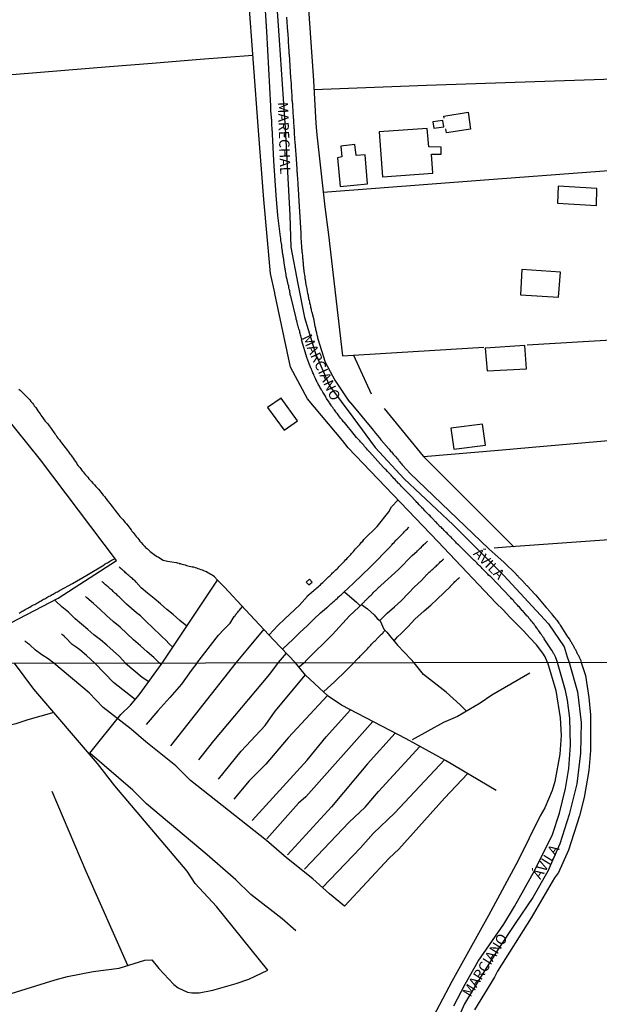
# Model space of a CAD drawing. Units: millimetres. Extents: x 183135 to 185549, y 1663196 to 1665974.
# Drawn here: x 183385 to 183526, y 1664777 to 1665017 of the extents above; entities that cross this region are included whole.
import ezdxf
from ezdxf.enums import TextEntityAlignment as Align

# ---------------------------------------------------------------- set-up
doc = ezdxf.new("R2010")
doc.units = ezdxf.units.MM
for name, color, linetype in [('IMAGEM', 7, 'Continuous'), ('V-ARROIO', 5, 'Continuous'), ('V-EDIFICACAO', 2, 'Continuous'), ('V-EIXO_DE_LOGRADOURO', 3, 'Continuous'), ('V-LOTE', 1, 'Continuous'), ('V-NOME_DOS_LOGRADOUROS', 7, 'Continuous'), ('V-QUADRA', 2, 'Continuous'), ('V-TESTADA', 5, 'Continuous'), ('V-VALETA', 6, 'Continuous'), ('X-LIMITE_1000', 7, 'Continuous')]:
    doc.layers.add(name, color=color, linetype=linetype)
picture_1 = doc.add_image_def('image1.jpg', size_in_pixel=(4022, 4628))

msp = doc.modelspace()

# ---------------------------------------------------------------- linework, layer by layer
at = {"layer": 'V-ARROIO'}
msp.add_lwpolyline([(183384.96, 1664926.81), (183385.35, 1664926.51), (183385.68, 1664926.18), (183386.05, 1664925.86), (183386.35, 1664925.51), (183386.65, 1664925.25), (183387, 1664924.86), (183387.28, 1664924.6), (183387.63, 1664924.21), (183387.91, 1664923.88), (183388.26, 1664923.47), (183388.5, 1664923.13), (183388.73, 1664922.8), (183389.06, 1664922.35), (183389.3, 1664922.02), (183389.6, 1664921.57), (183389.82, 1664921.22), (183390.12, 1664920.87), (183390.34, 1664920.53), (183390.58, 1664920.18), (183390.82, 1664919.85), (183391.14, 1664919.4), (183391.4, 1664919.05), (183391.68, 1664918.71), (183391.99, 1664918.38), (183392.34, 1664917.93), (183392.57, 1664917.58), (183392.79, 1664917.25), (183393.18, 1664916.8), (183393.42, 1664916.47), (183393.7, 1664916.02), (183393.94, 1664915.71), (183394.22, 1664915.28), (183394.46, 1664914.95), (183394.83, 1664914.5), (183395.07, 1664914.15), (183395.3, 1664913.83), (183395.3, 1664913.83), (183395.69, 1664913.37), (183395.93, 1664913.09), (183396.21, 1664912.68), (183396.45, 1664912.37), (183396.8, 1664911.94), (183397, 1664911.62), (183397.37, 1664911.16), (183397.6, 1664910.84), (183397.95, 1664910.38), (183398.17, 1664910.03), (183398.38, 1664909.69), (183398.64, 1664909.36), (183398.95, 1664908.91), (183399.16, 1664908.56), (183399.42, 1664908.23), (183399.81, 1664907.78), (183400.03, 1664907.45), (183400.36, 1664907), (183400.59, 1664906.74), (183400.85, 1664906.39), (183401.09, 1664906.09), (183401.46, 1664905.66), (183401.7, 1664905.42), (183402.02, 1664905.05), (183402.28, 1664904.74), (183402.67, 1664904.36), (183402.93, 1664904.03), (183403.33, 1664903.59), (183403.72, 1664903.18), (183404.06, 1664902.79), (183404.3, 1664902.53), (183404.63, 1664902.14), (183404.89, 1664901.84), (183405.26, 1664901.41), (183405.49, 1664901.08), (183405.86, 1664900.63), (183406.12, 1664900.3), (183406.45, 1664899.85), (183406.71, 1664899.52), (183407.1, 1664899.07), (183407.33, 1664898.74), (183407.62, 1664898.29), (183407.87, 1664898), (183408.14, 1664897.64), (183408.37, 1664897.33), (183408.74, 1664896.9), (183408.98, 1664896.64), (183409.29, 1664896.25), (183409.52, 1664895.92), (183409.93, 1664895.51), (183410.24, 1664895.12), (183410.48, 1664894.83), (183410.85, 1664894.43), (183411.11, 1664894.12), (183411.43, 1664893.69), (183411.67, 1664893.34), (183411.93, 1664893.06), (183412.24, 1664892.65), (183412.45, 1664892.36), (183412.73, 1664892), (183412.97, 1664891.71), (183413.28, 1664891.31), (183413.49, 1664891.02), (183413.86, 1664890.61), (183414.1, 1664890.29), (183414.42, 1664889.88), (183414.7, 1664889.55), (183415.14, 1664889.11), (183415.53, 1664888.66), (183415.79, 1664888.37), (183416.22, 1664888.01), (183416.59, 1664887.68), (183416.92, 1664887.38), (183417.22, 1664887.12), (183417.57, 1664886.88), (183417.89, 1664886.64), (183418.22, 1664886.38), (183418.61, 1664886.19), (183418.96, 1664885.97), (183420.04, 1664885.3), (183421.07, 1664885.03), (183423.25, 1664884.72), (183423.25, 1664884.67), (183423.44, 1664884.63), (183423.64, 1664884.61), (183423.92, 1664884.54), (183423.98, 1664884.48), (183424.02, 1664884.48), (183424.18, 1664884.43), (183424.33, 1664884.39), (183424.68, 1664884.3), (183425.03, 1664884.19), (183425.37, 1664884.13), (183425.72, 1664884), (183426.07, 1664883.93), (183426.41, 1664883.83), (183426.76, 1664883.76), (183427.11, 1664883.67), (183427.45, 1664883.63), (183427.8, 1664883.52), (183427.8, 1664883.52), (183428.15, 1664883.41), (183428.49, 1664883.28), (183428.84, 1664883.13), (183429.19, 1664883.02), (183429.53, 1664882.94), (183429.88, 1664882.79), (183430.23, 1664882.61), (183430.57, 1664882.48), (183430.92, 1664882.26), (183431.27, 1664882.09), (183431.62, 1664881.87), (183431.96, 1664881.68), (183432.31, 1664881.48), (183432.42, 1664881.35), (183432.48, 1664881.29), (183432.55, 1664881.22), (183433.29, 1664880.44)], dxfattribs=at)
at = {"layer": 'V-EDIFICACAO'}
for points in [[(183472.61, 1664989.39), (183473.35, 1664978.46), (183485.64, 1664979.32), (183485.32, 1664983.94), (183487.69, 1664983.95), (183487.63, 1664985.7), (183484.66, 1664985.72), (183484.27, 1664990.24), (183472.61, 1664989.39)], [(183485.65, 1664991.83), (183485.84, 1664990.31), (183488.32, 1664990.65), (183488.09, 1664992.2), (183485.65, 1664991.83)], [(183463.28, 1664985.94), (183463.53, 1664983.32), (183462.45, 1664983.08), (183463.07, 1664976.14), (183469.74, 1664976.8), (183469.21, 1664983.78), (183467.02, 1664983.67), (183466.67, 1664986.32), (183463.28, 1664985.94)], [(183516.08, 1664976.16), (183515.91, 1664972.03), (183525.39, 1664971.47), (183525.54, 1664975.6), (183516.08, 1664976.16)], [(183507.28, 1664955.91), (183506.93, 1664949.78), (183516.21, 1664949.17), (183516.63, 1664955.32), (183507.28, 1664955.91)], [(183498.39, 1664936.84), (183498.87, 1664931.28), (183508.38, 1664931.81), (183508.03, 1664937.48), (183498.39, 1664936.84)], [(183448.71, 1664924.67), (183445.41, 1664922.35), (183449.5, 1664916.87), (183452.73, 1664919.18), (183448.71, 1664924.67)], [(183489.99, 1664917.4), (183490.74, 1664912.28), (183498.42, 1664913.2), (183497.7, 1664918.32), (183489.99, 1664917.4)], [(183455.61, 1664880.63), (183454.83, 1664879.96), (183455.47, 1664879.28), (183456.25, 1664879.92), (183455.61, 1664880.63)]]:
    msp.add_lwpolyline(points, close=True, dxfattribs=at)
at = {"layer": 'V-EIXO_DE_LOGRADOURO'}
for points in [[(183446.84, 1665032.95), (183448.29, 1665011.66), (183449.74, 1664990.29), (183450.89, 1664969.08), (183451.12, 1664961.4), (183452.8, 1664952.46), (183454.41, 1664944.25), (183457.09, 1664935.53), (183460.53, 1664927.62), (183466.2, 1664920.05), (183471.63, 1664912.68), (183478.67, 1664905.03), (183490.53, 1664893.83), (183502.85, 1664881.56), (183513.79, 1664869.83), (183517.54, 1664864.22), (183518.3, 1664861.77), (183518.81, 1664860.39)], [(183518.81, 1664860.39), (183520.84, 1664853.22), (183521.68, 1664845.82), (183521.55, 1664838.34), (183520.62, 1664830.86), (183518.81, 1664823.46), (183516.51, 1664816.33), (183513.59, 1664809.64), (183509.97, 1664803.26), (183505.68, 1664796.97), (183501.53, 1664790.68), (183497.38, 1664784.17), (183493.32, 1664777.39), (183490.05, 1664770.13)]]:
    msp.add_lwpolyline(points, dxfattribs=at)
at = {"layer": 'V-LOTE'}
for points in [[(183445.61, 1665157.64), (183446.09, 1665145.78), (183448.07, 1665119.34), (183450.91, 1665081.64), (183452.3, 1665062.57), (183453.69, 1665043.71), (183456.57, 1665001.91), (183457.21, 1664991.43), (183457.46, 1664988.65), (183459.38, 1664971.15)], [(183513.54, 1664860.38), (183512.98, 1664861.76), (183512.4, 1664862.69), (183510.85, 1664864.65), (183509.25, 1664866.42), (183507.64, 1664868.11), (183506, 1664869.76), (183504.36, 1664871.44), (183502.72, 1664873.2), (183501.05, 1664874.84), (183486.82, 1664889.78), (183465.06, 1664912.54), (183463.7, 1664914.37), (183455.14, 1664924.49), (183451.05, 1664932.19), (183447.23, 1664950.12), (183447.21, 1664950.29), (183446.15, 1664955), (183444.52, 1664972.99), (183443.24, 1664989.71), (183440.78, 1665022.54)], [(183292.74, 1664996.8), (183315.96, 1664998.7), (183339.18, 1665000.35), (183361.7, 1665001.91), (183384.34, 1665003.39), (183406.98, 1665005.26), (183417.35, 1665006.12), (183429.03, 1665007.05), (183441.87, 1665008.04)], [(183456.71, 1664999.67), (183484.08, 1665000.74), (183534.38, 1665002.47), (183589.96, 1665004.97), (183609.16, 1665005.84)], [(183488.39, 1664992.72), (183488.34, 1664993.22), (183494.2, 1664994.2), (183494.79, 1664990.07), (183488.97, 1664989.13), (183488.8, 1664990.15)], [(183458.99, 1664974.75), (183498.19, 1664977.77), (183569.39, 1664983.09), (183600.22, 1664985.49), (183610.54, 1664986.29)], [(183459.38, 1664971.15), (183460.22, 1664964.34), (183463.69, 1664934.96), (183498.06, 1664937.06)], [(183364, 1664860.16), (183394.52, 1664876.03), (183408.73, 1664885.21), (183390.25, 1664909.63), (183375.13, 1664928.34), (183348.16, 1664960.34), (183297.68, 1664957.19), (183295.69, 1664957.06)], [(183508.53, 1664937.64), (183563.1, 1664940.89), (183608.1, 1664943.8), (183613.3, 1664944.17), (183616.79, 1664896.5), (183503.44, 1664888.43), (183500.54, 1664888.19)], [(183466.31, 1664935.12), (183470.67, 1664925.71)], [(183473.76, 1664922.13), (183483.28, 1664910.53), (183484.99, 1664908.85), (183492.69, 1664901.18)], [(183483.37, 1664910.44), (183501.61, 1664912.02), (183509.75, 1664912.76), (183548.66, 1664916.16), (183586.37, 1664919.48), (183586.81, 1664919.53), (183606.31, 1664921.25), (183614.92, 1664922.05)], [(183492.63, 1664901.24), (183505.28, 1664888.62), (183505.35, 1664888.58), (183505.36, 1664888.57)], [(183513.54, 1664860.38), (183515.56, 1664853.62), (183516.61, 1664846.92), (183516.8, 1664842.65), (183516.53, 1664838.1), (183515.33, 1664831.42), (183514.65, 1664829.24), (183512.88, 1664825.06), (183511.72, 1664823.12), (183506.37, 1664812.29), (183499.14, 1664798.85), (183490.21, 1664782.87), (183481.24, 1664765.85)]]:
    msp.add_lwpolyline(points, dxfattribs=at)
at = {"layer": 'V-QUADRA'}
for points in [[(183490.77, 1664776.9), (183493.45, 1664782.2), (183496.61, 1664787.78), (183502.88, 1664796.77), (183505.49, 1664801.08), (183510.46, 1664809.94), (183514.7, 1664818.6), (183516.42, 1664823.75), (183517.92, 1664829.76), (183518.73, 1664834.59), (183519.12, 1664840.27), (183518.92, 1664846.85), (183518.35, 1664851.22), (183517.86, 1664853.58), (183515.9, 1664860.39), (183515.63, 1664861.37), (183515.61, 1664861.43), (183515.53, 1664861.45), (183515.5, 1664861.56), (183515.44, 1664861.74), (183515.35, 1664861.91), (183515.26, 1664862.08), (183515.18, 1664862.26), (183515.11, 1664862.43), (183515, 1664862.61), (183514.92, 1664862.78), (183514.81, 1664862.95), (183514.72, 1664863.13), (183514.68, 1664863.19), (183512.72, 1664866.15), (183512.73, 1664866.16), (183512.66, 1664866.29), (183512.6, 1664866.35), (183512.55, 1664866.42), (183512.38, 1664866.68), (183512.21, 1664866.9), (183512.01, 1664867.16), (183511.86, 1664867.37), (183511.71, 1664867.59), (183511.53, 1664867.85), (183511.38, 1664868.07), (183511.19, 1664868.33), (183511.06, 1664868.54), (183510.91, 1664868.76), (183510.73, 1664868.98), (183510.56, 1664869.24), (183510.37, 1664869.46), (183510.24, 1664869.67), (183510.02, 1664869.98), (183509.87, 1664870.19), (183509.61, 1664870.47), (183509.39, 1664870.76), (183509.22, 1664870.93), (183509, 1664871.19), (183508.85, 1664871.38), (183508.65, 1664871.62), (183508.57, 1664871.69), (183507.72, 1664872.66), (183507.48, 1664872.94), (183507.33, 1664873.07), (183506.66, 1664873.81), (183506.4, 1664874.11), (183506.22, 1664874.33), (183505.9, 1664874.63), (183505.7, 1664874.85), (183505.44, 1664875.13), (183505.29, 1664875.35), (183505.05, 1664875.59), (183504.79, 1664875.85), (183504.58, 1664876.09), (183504.4, 1664876.28), (183499.7, 1664881.18), (183499.18, 1664881.63), (183498.98, 1664881.85), (183498.79, 1664882.07), (183498.51, 1664882.35), (183498.27, 1664882.63), (183498.05, 1664882.81), (183497.88, 1664883.03), (183497.66, 1664883.24), (183497.42, 1664883.5), (183497.21, 1664883.72), (183497.01, 1664883.87), (183496.84, 1664884.06), (183496.6, 1664884.3), (183496.43, 1664884.5), (183496.17, 1664884.76), (183495.91, 1664885), (183495.69, 1664885.19), (183495.52, 1664885.38), (183495.26, 1664885.63), (183495.06, 1664885.82), (183494.89, 1664886.01), (183494.61, 1664886.25), (183494.46, 1664886.43), (183493.61, 1664887.25), (183493.31, 1664887.55), (183493.09, 1664887.77), (183492.44, 1664888.44), (183492.13, 1664888.72), (183491.89, 1664888.96), (183491.64, 1664889.2), (183491.42, 1664889.42), (183491.2, 1664889.66), (183490.96, 1664889.87), (183490.75, 1664890.13), (183490.47, 1664890.4), (183490.31, 1664890.57), (183490.08, 1664890.83), (183489.86, 1664891.02), (183489.68, 1664891.19), (183489.43, 1664891.44), (183489.27, 1664891.61), (183489.1, 1664891.8), (183488.78, 1664892.09), (183488.78, 1664892.09), (183488.62, 1664892.26), (183488.41, 1664892.49), (183488.13, 1664892.78), (183487.93, 1664892.97), (183487.71, 1664893.21), (183487.5, 1664893.34), (183487.43, 1664893.41), (183486.8, 1664894.12), (183486.5, 1664894.4), (183486.31, 1664894.6), (183485.56, 1664895.38), (183485.28, 1664895.64), (183485.11, 1664895.81), (183484.94, 1664896.01), (183484.63, 1664896.31), (183484.37, 1664896.57), (183484.14, 1664896.81), (183483.94, 1664897.03), (183483.7, 1664897.27), (183483.46, 1664897.55), (183483.25, 1664897.79), (183482.99, 1664898.02), (183482.92, 1664898.09), (183482.9, 1664898.13), (183482.79, 1664898.24), (183482.53, 1664898.5), (183482.31, 1664898.76), (183481.97, 1664899.09), (183481.73, 1664899.3), (183481.56, 1664899.52), (183481.25, 1664899.82), (183480.95, 1664900.19), (183480.89, 1664900.26), (183480.02, 1664901.12), (183479.71, 1664901.45), (183479.39, 1664901.77), (183478.56, 1664902.64), (183478.22, 1664902.94), (183477.96, 1664903.27), (183477.74, 1664903.51), (183477.42, 1664903.81), (183477.2, 1664904.03), (183476.96, 1664904.31), (183476.74, 1664904.55), (183476.44, 1664904.88), (183476.16, 1664905.13), (183475.9, 1664905.44), (183475.66, 1664905.7), (183475.47, 1664905.94), (183475.14, 1664906.24), (183474.92, 1664906.5), (183474.6, 1664906.85), (183474.27, 1664907.22), (183474.06, 1664907.43), (183473.8, 1664907.67), (183473.67, 1664907.8), (183470.24, 1664911.58), (183470.16, 1664911.64), (183470.13, 1664911.66), (183470.11, 1664911.72), (183469.98, 1664911.83), (183469.74, 1664912.11), (183469.46, 1664912.42), (183469.24, 1664912.68), (183469.03, 1664912.94), (183468.81, 1664913.2), (183468.57, 1664913.44), (183468.29, 1664913.76), (183468.05, 1664914.02), (183467.86, 1664914.28), (183467.64, 1664914.54), (183467.42, 1664914.78), (183467.1, 1664915.08), (183466.53, 1664915.8), (183464.11, 1664918.7), (183464.02, 1664918.83), (183464, 1664918.88), (183463.93, 1664918.94), (183463.76, 1664919.14), (183463.59, 1664919.36), (183463.43, 1664919.55), (183463.17, 1664919.83), (183463, 1664920.07), (183462.78, 1664920.35), (183462.61, 1664920.61), (183462.44, 1664920.83), (183462.24, 1664921.04), (183462.05, 1664921.31), (183461.87, 1664921.54), (183461.7, 1664921.83), (183461.48, 1664922.06), (183461.29, 1664922.35), (183461.09, 1664922.61), (183460.96, 1664922.82), (183460.81, 1664923.04), (183460.66, 1664923.26), (183460.51, 1664923.52), (183460.42, 1664923.71), (183459.81, 1664924.58), (183459.6, 1664924.91), (183459.6, 1664924.91), (183459.49, 1664925.14), (183458.88, 1664926.1), (183458.71, 1664926.42), (183458.56, 1664926.64), (183458.45, 1664926.86), (183458.32, 1664927.12), (183458.19, 1664927.33), (183458.06, 1664927.55), (183457.91, 1664927.81), (183457.78, 1664928.03), (183457.65, 1664928.29), (183457.54, 1664928.5), (183457.43, 1664928.72), (183457.34, 1664928.94), (183457.21, 1664929.2), (183457.1, 1664929.41), (183457, 1664929.63), (183456.89, 1664929.89), (183456.78, 1664930.11), (183456.69, 1664930.37), (183456.58, 1664930.58), (183456.48, 1664930.8), (183456.37, 1664931.02), (183456.28, 1664931.28), (183456.19, 1664931.5), (183456.09, 1664931.76), (183455.98, 1664931.97), (183455.91, 1664932.19), (183455.8, 1664932.45), (183455.72, 1664932.6), (183455.35, 1664933.66), (183455.26, 1664933.9), (183455.15, 1664934.14), (183455.07, 1664934.29), (183453.73, 1664938.83), (183453.83, 1664938.86), (183453.77, 1664938.91), (183453.74, 1664939.13), (183453.7, 1664939.17), (183453.64, 1664939.47), (183453.53, 1664939.78), (183453.46, 1664940.08), (183453.38, 1664940.38), (183453.29, 1664940.64), (183453.25, 1664940.95), (183453.16, 1664941.25), (183453.05, 1664941.55), (183452.96, 1664941.86), (183452.86, 1664942.16), (183452.82, 1664942.31), (183452.53, 1664943.46), (183452.42, 1664943.89), (183452.36, 1664944.13), (183451.17, 1664949.14), (183451.14, 1664949.2), (183451.1, 1664949.4), (183451.03, 1664949.62), (183450.97, 1664949.88), (183450.95, 1664950.09), (183450.88, 1664950.31), (183450.84, 1664950.53), (183450.82, 1664950.74), (183450.75, 1664950.96), (183450.71, 1664951.18), (183450.64, 1664951.44), (183450.62, 1664951.65), (183450.58, 1664951.87), (183450.51, 1664952.09), (183450.47, 1664952.28), (183450.21, 1664953.48), (183450.14, 1664953.78), (183450.08, 1664954.02), (183449.88, 1664955.17), (183449.84, 1664955.51), (183449.8, 1664955.73), (183449.75, 1664955.95), (183449.71, 1664956.16), (183449.67, 1664956.38), (183449.6, 1664956.64), (183449.58, 1664956.86), (183449.54, 1664957.12), (183449.49, 1664957.33), (183449.47, 1664957.55), (183449.45, 1664957.77), (183449.41, 1664957.98), (183449.39, 1664958.2), (183449.36, 1664958.42), (183449.32, 1664958.68), (183449.28, 1664958.89), (183449.26, 1664959.11), (183449.21, 1664959.33), (183449.17, 1664959.55), (183449.13, 1664959.76), (183449.1, 1664959.98), (183449.06, 1664960.24), (183449.04, 1664960.46), (183449, 1664960.72), (183448.97, 1664960.93), (183448.95, 1664961.15), (183448.91, 1664961.37), (183448.91, 1664961.37), (183448.89, 1664961.58), (183448.89, 1664961.8), (183448.87, 1664961.86), (183448.69, 1664963.01), (183448.65, 1664963.36), (183448.63, 1664963.58), (183448.61, 1664963.86), (183447.96, 1664969.07), (183447.57, 1664974.04), (183446.99, 1664982.36), (183446.72, 1664987.29), (183446.74, 1664987.6), (183446.7, 1664987.9), (183446.68, 1664988.16), (183446.63, 1664988.42), (183446.63, 1664988.68), (183446.61, 1664988.94), (183446.61, 1664989.2), (183446.61, 1664989.46), (183446.57, 1664989.72), (183446.57, 1664989.98), (183446.57, 1664990.24), (183446.53, 1664990.5), (183446.5, 1664990.76), (183446.46, 1664991.02), (183446.46, 1664991.28), (183446.44, 1664991.54), (183446.44, 1664991.8), (183446.44, 1664992.06), (183446.44, 1664992.32), (183446.4, 1664992.58), (183446.4, 1664992.73), (183446.29, 1664993.93), (183446.27, 1664994.34), (183446.24, 1664995.01), (183446.22, 1664995.44), (183446.25, 1664995.53), (183446.2, 1664995.66), (183445.78, 1665004.76), (183445.24, 1665013.78), (183444.7, 1665022.8)], [(183450.04, 1665017.31), (183450.31, 1665013.72), (183450.34, 1665013.35), (183450.36, 1665013), (183450.38, 1665012.65), (183450.41, 1665012.31), (183450.43, 1665011.96), (183450.45, 1665011.61), (183450.47, 1665011.27), (183450.49, 1665010.92), (183450.54, 1665010.57), (183450.54, 1665010.23), (183450.62, 1665008.84), (183450.62, 1665008.84), (183450.62, 1665008.84), (183450.62, 1665008.84), (183450.62, 1665008.49), (183450.66, 1665008.2), (183451.05, 1665002.65), (183451.03, 1665002.34), (183451.06, 1665002.03), (183451.14, 1665000.91), (183451.14, 1665000.91), (183451.14, 1665000.91), (183451.14, 1665000.91), (183451.21, 1664999.99), (183451.21, 1664999.99), (183451.21, 1664999.99), (183451.21, 1664999.99), (183451.21, 1664999.99), (183451.23, 1664999.43), (183451.25, 1664999.13), (183451.29, 1664998.87), (183451.31, 1664998.56), (183451.34, 1664998.26), (183451.36, 1664997.96), (183451.36, 1664997.7), (183451.38, 1664997.39), (183451.38, 1664997.09), (183451.4, 1664996.83), (183451.42, 1664996.53), (183451.47, 1664996.27), (183451.53, 1664996.03), (183451.6, 1664994.12), (183451.6, 1664994.12), (183451.6, 1664994.12), (183451.69, 1664993.1), (183451.69, 1664993.1), (183451.69, 1664993.1), (183451.73, 1664992.06), (183451.73, 1664992.06), (183451.77, 1664991.5), (183451.77, 1664991.5), (183451.79, 1664990.89), (183451.84, 1664990.63), (183451.86, 1664990.33), (183451.88, 1664990.07), (183451.9, 1664989.76), (183451.9, 1664989.46), (183451.92, 1664989.16), (183452.03, 1664987.73), (183452.03, 1664987.73), (183452.03, 1664987.73), (183452.03, 1664987.73), (183452.03, 1664987.73), (183452.03, 1664987.73), (183452.1, 1664986.86), (183452.1, 1664986.86), (183452.1, 1664986.86), (183452.14, 1664985.99), (183452.14, 1664985.99), (183452.14, 1664985.99), (183452.23, 1664984.78), (183452.3, 1664983.97), (183452.3, 1664983.97), (183452.3, 1664983.97), (183452.53, 1664980.31), (183452.53, 1664980.31), (183452.53, 1664980.31), (183452.53, 1664980.31), (183452.53, 1664980.31), (183452.53, 1664980.31), (183452.53, 1664980.31), (183452.53, 1664980.31), (183452.53, 1664980.31), (183452.57, 1664979.66), (183452.57, 1664979.66), (183452.62, 1664979.4), (183452.64, 1664978.92), (183452.64, 1664978.92), (183452.64, 1664978.92), (183452.64, 1664978.92), (183452.64, 1664978.92), (183452.68, 1664978.01), (183452.68, 1664978.01), (183452.68, 1664978.01), (183452.68, 1664978.01), (183452.68, 1664978.01), (183452.79, 1664976.84), (183452.81, 1664976.63), (183452.83, 1664976.41), (183452.83, 1664976.15), (183452.86, 1664975.93), (183452.86, 1664975.67), (183452.86, 1664975.52), (183453.02, 1664972.52), (183453.5, 1664964.82), (183453.53, 1664964.27), (183453.55, 1664963.88), (183453.55, 1664963.73), (183453.61, 1664962.58), (183453.64, 1664962.19), (183453.66, 1664961.89), (183453.66, 1664961.63), (183453.7, 1664961.32), (183453.7, 1664961.02), (183453.77, 1664960.76), (183453.81, 1664960.5), (183453.81, 1664960.24), (183453.83, 1664959.98), (183453.85, 1664959.72), (183453.9, 1664959.46), (183453.92, 1664959.2), (183453.94, 1664958.94), (183453.96, 1664958.68), (183453.98, 1664958.42), (183454, 1664958.16), (183454.03, 1664957.9), (183454.07, 1664957.64), (183454.09, 1664957.38), (183454.11, 1664957.12), (183454.13, 1664956.86), (183454.16, 1664956.6), (183454.18, 1664956.34), (183454.2, 1664956.08), (183454.22, 1664955.82), (183454.26, 1664955.56), (183454.25, 1664955.49), (183454.48, 1664954.17), (183454.52, 1664953.78), (183454.55, 1664953.52), (183454.55, 1664953.5), (183454.76, 1664952.31), (183454.81, 1664951.91), (183454.87, 1664951.72), (183454.89, 1664951.61), (183454.96, 1664951.35), (183455.02, 1664951.05), (183455.04, 1664950.79), (183455.11, 1664950.48), (183455.17, 1664950.18), (183455.22, 1664949.92), (183455.28, 1664949.66), (183455.3, 1664949.4), (183455.37, 1664949.14), (183455.41, 1664948.88), (183455.46, 1664948.62), (183455.54, 1664948.36), (183455.61, 1664948.1), (183455.67, 1664947.84), (183455.74, 1664947.58), (183455.78, 1664947.32), (183455.85, 1664947.06), (183455.89, 1664946.8), (183455.95, 1664946.54), (183456.02, 1664946.28), (183456.06, 1664946.02), (183456.13, 1664945.76), (183456.17, 1664945.56), (183456.5, 1664944.33), (183456.6, 1664943.94), (183456.67, 1664943.68), (183456.67, 1664943.65), (183456.89, 1664942.59), (183456.93, 1664942.16), (183457.02, 1664941.9), (183457.06, 1664941.64), (183457.1, 1664941.38), (183457.19, 1664941.12), (183457.23, 1664940.86), (183457.32, 1664940.6), (183457.36, 1664940.34), (183457.45, 1664940.08), (183457.49, 1664939.82), (183457.58, 1664939.56), (183457.58, 1664939.56), (183457.6, 1664939.3), (183457.65, 1664939.04), (183459.43, 1664933.42), (183461.82, 1664929.06), (183464.71, 1664924.63), (183465.48, 1664923.63), (183465.54, 1664923.65), (183465.58, 1664923.58), (183465.63, 1664923.51), (183465.69, 1664923.45), (183471.22, 1664916.76), (183471.24, 1664916.73), (183471.3, 1664916.66), (183471.35, 1664916.6), (183471.41, 1664916.53), (183471.45, 1664916.47), (183471.69, 1664916.15), (183471.76, 1664916.08), (183472.58, 1664915.08), (183472.84, 1664914.76), (183472.99, 1664914.54), (183473.06, 1664914.48), (183474.38, 1664912.98), (183474.41, 1664912.98), (183474.45, 1664912.87), (183474.55, 1664912.76), (183474.79, 1664912.46), (183474.99, 1664912.26), (183475.21, 1664911.99), (183475.33, 1664911.81), (183475.57, 1664911.57), (183475.83, 1664911.29), (183475.98, 1664911.07), (183476.22, 1664910.82), (183476.37, 1664910.62), (183476.61, 1664910.36), (183476.87, 1664910.08), (183477, 1664909.88), (183477.24, 1664909.6), (183477.37, 1664909.42), (183477.63, 1664909.17), (183477.8, 1664908.95), (183478.04, 1664908.69), (183478.19, 1664908.47), (183478.33, 1664908.32), (183479.13, 1664907.43), (183479.28, 1664907.26), (183480.06, 1664906.45), (183499.25, 1664888.06), (183502.99, 1664884.71), (183505.77, 1664881.94), (183505.81, 1664881.89), (183505.86, 1664881.83), (183505.88, 1664881.81), (183506.07, 1664881.64), (183506.18, 1664881.55), (183506.29, 1664881.44), (183506.31, 1664881.4), (183506.4, 1664881.29), (183506.49, 1664881.2), (183506.57, 1664881.09), (183506.7, 1664880.96), (183506.83, 1664880.83), (183506.96, 1664880.7), (183507.09, 1664880.53), (183507.24, 1664880.38), (183507.4, 1664880.27), (183507.5, 1664880.16), (183507.66, 1664880.01), (183507.74, 1664879.88), (183507.87, 1664879.75), (183508, 1664879.6), (183508.13, 1664879.47), (183508.22, 1664879.38), (183508.35, 1664879.23), (183508.48, 1664879.12), (183508.54, 1664879.08), (183508.57, 1664879.03), (183508.65, 1664878.95), (183508.68, 1664878.91), (183508.74, 1664878.84), (183508.87, 1664878.69), (183508.96, 1664878.6), (183509.02, 1664878.51), (183509.07, 1664878.49), (183509.17, 1664878.39), (183509.24, 1664878.3), (183509.37, 1664878.17), (183509.48, 1664878.02), (183509.52, 1664878), (183509.61, 1664877.93), (183509.69, 1664877.82), (183509.78, 1664877.71), (183509.91, 1664877.56), (183509.96, 1664877.52), (183509.98, 1664877.49), (183510.39, 1664877.02), (183510.56, 1664876.84), (183510.69, 1664876.72), (183513.12, 1664873.87), (183513.16, 1664873.83), (183513.22, 1664873.74), (183513.38, 1664873.57), (183513.44, 1664873.48), (183513.55, 1664873.36), (183513.64, 1664873.24), (183513.77, 1664873.1), (183513.88, 1664872.98), (183514.01, 1664872.84), (183514.07, 1664872.75), (183514.16, 1664872.62), (183514.25, 1664872.51), (183514.38, 1664872.36), (183514.44, 1664872.27), (183514.55, 1664872.21), (183514.55, 1664872.14), (183514.62, 1664872.1), (183514.68, 1664872.01), (183515.16, 1664871.45), (183515.33, 1664871.23), (183515.55, 1664870.93), (183515.74, 1664870.67), (183515.91, 1664870.45), (183516.09, 1664870.19), (183516.24, 1664869.98), (183516.39, 1664869.78), (183516.61, 1664869.46), (183516.74, 1664869.26), (183518.4, 1664866.61), (183518.83, 1664866.03), (183518.86, 1664866.03), (183518.88, 1664865.98), (183518.9, 1664865.92), (183518.95, 1664865.88), (183518.95, 1664865.88), (183518.97, 1664865.88), (183519.01, 1664865.79), (183519.01, 1664865.7), (183519.03, 1664865.68), (183519.12, 1664865.57), (183519.25, 1664865.38), (183519.34, 1664865.23), (183519.45, 1664865.03), (183519.53, 1664864.9), (183519.6, 1664864.73), (183519.71, 1664864.58), (183519.81, 1664864.34), (183519.92, 1664864.19), (183519.95, 1664864.12), (183519.97, 1664864.08), (183520.03, 1664863.99), (183520.1, 1664863.86), (183520.18, 1664863.69), (183520.29, 1664863.52), (183520.38, 1664863.34), (183520.46, 1664863.17), (183520.57, 1664863.02), (183520.68, 1664862.78), (183520.75, 1664862.61), (183520.84, 1664862.43), (183520.94, 1664862.26), (183521.03, 1664862.08), (183521.1, 1664861.93), (183521.1, 1664861.88), (183521.16, 1664861.78), (183521.2, 1664861.74), (183521.23, 1664861.65), (183521.27, 1664861.56), (183521.36, 1664861.39), (183521.42, 1664861.22), (183521.51, 1664861.04), (183521.59, 1664860.87), (183521.64, 1664860.74), (183521.71, 1664860.39), (183522.72, 1664857.21), (183523.56, 1664851.87), (183523.94, 1664847.65), (183523.98, 1664839), (183523.52, 1664834.11), (183522.41, 1664827.58), (183521.3, 1664823.09), (183518.62, 1664814.75), (183516.16, 1664809.36), (183515.21, 1664808), (183509.54, 1664798.35), (183501.34, 1664785.38), (183500.62, 1664783.9), (183495.72, 1664775.95)]]:
    msp.add_lwpolyline(points, dxfattribs=at)
at = {"layer": 'V-TESTADA'}
for points in [[(183445.6, 1665157.65), (183446.09, 1665145.78), (183448.07, 1665119.34), (183450.91, 1665081.64), (183452.3, 1665062.57), (183453.69, 1665043.71), (183456.57, 1665001.91), (183457.21, 1664991.43), (183457.46, 1664988.65), (183459.38, 1664971.15)], [(183513.54, 1664860.38), (183512.98, 1664861.76), (183512.4, 1664862.69), (183510.85, 1664864.65), (183509.25, 1664866.42), (183507.64, 1664868.11), (183506, 1664869.76), (183504.36, 1664871.44), (183502.72, 1664873.2), (183501.05, 1664874.84), (183486.82, 1664889.78), (183465.06, 1664912.54), (183463.7, 1664914.37), (183455.14, 1664924.49), (183451.05, 1664932.19), (183447.23, 1664950.12), (183447.21, 1664950.29), (183446.15, 1664955), (183444.52, 1664972.99), (183443.24, 1664989.71), (183440.78, 1665022.54)], [(183459.38, 1664971.17), (183460.22, 1664964.34), (183463.69, 1664934.96)], [(183466.31, 1664935.12), (183470.67, 1664925.71)], [(183473.76, 1664922.13), (183483.28, 1664910.53), (183484.99, 1664908.85), (183492.69, 1664901.18)], [(183492.63, 1664901.24), (183505.28, 1664888.62), (183505.35, 1664888.58), (183505.36, 1664888.57)], [(183513.54, 1664860.38), (183515.56, 1664853.62), (183516.61, 1664846.92), (183516.8, 1664842.65), (183516.53, 1664838.1), (183515.33, 1664831.42), (183514.65, 1664829.24), (183512.88, 1664825.06), (183511.72, 1664823.12), (183506.37, 1664812.29), (183499.14, 1664798.85), (183490.21, 1664782.87), (183481.24, 1664765.85)]]:
    msp.add_lwpolyline(points, dxfattribs=at)
at = {"layer": 'V-VALETA'}
for points in [[(183445.79, 1664867.14), (183447.94, 1664869.42), (183449.66, 1664871.03), (183453.17, 1664874.31), (183455.15, 1664876.54), (183455.13, 1664876.59), (183455.39, 1664876.76), (183455.43, 1664876.84), (183455.61, 1664876.98), (183455.72, 1664877.08), (183455.8, 1664877.15), (183456.11, 1664877.39), (183456.32, 1664877.58), (183456.59, 1664877.84), (183456.87, 1664878.06), (183457.19, 1664878.32), (183457.43, 1664878.56), (183457.71, 1664878.8), (183457.97, 1664879.01), (183458.28, 1664879.29), (183458.54, 1664879.56), (183458.84, 1664879.84), (183459.21, 1664880.2), (183459.45, 1664880.4), (183459.71, 1664880.66), (183460.36, 1664881.26), (183460.58, 1664881.48), (183460.79, 1664881.72), (183461.05, 1664881.96), (183461.27, 1664882.18), (183461.46, 1664882.37), (183461.76, 1664882.65), (183462.05, 1664882.91), (183462.33, 1664883.2), (183462.59, 1664883.44), (183462.78, 1664883.67), (183463.06, 1664883.96), (183463.35, 1664884.24), (183463.63, 1664884.52), (183463.89, 1664884.8), (183464.13, 1664885.04), (183464.41, 1664885.32), (183464.69, 1664885.62), (183464.93, 1664885.93), (183465.17, 1664886.19), (183465.43, 1664886.4), (183465.65, 1664886.64), (183465.86, 1664886.88), (183466.08, 1664887.14), (183466.32, 1664887.38), (183466.6, 1664887.7), (183466.86, 1664888.01), (183467.1, 1664888.27), (183467.31, 1664888.51), (183467.57, 1664888.79), (183467.86, 1664889.09), (183468.1, 1664889.4), (183468.31, 1664889.63), (183468.59, 1664889.92), (183468.83, 1664890.27), (183472.13, 1664893.49), (183474.92, 1664897.01), (183475.57, 1664898.27), (183477.08, 1664899.82), (183477.16, 1664899.89)], [(183449.1, 1664863.63), (183451.65, 1664866.04), (183453.37, 1664867.79), (183455.08, 1664869.34), (183456.7, 1664870.91), (183458.31, 1664872.5), (183459.75, 1664873.66), (183459.8, 1664873.7), (183459.9, 1664873.74), (183459.95, 1664873.81), (183459.99, 1664873.85), (183460.29, 1664874.09), (183460.45, 1664874.24), (183460.62, 1664874.42), (183460.86, 1664874.63), (183461.05, 1664874.8), (183461.22, 1664874.98), (183461.48, 1664875.2), (183461.7, 1664875.39), (183461.9, 1664875.54), (183462.07, 1664875.74), (183462.35, 1664875.98), (183462.53, 1664876.13), (183462.7, 1664876.33), (183462.96, 1664876.54), (183463.17, 1664876.74), (183463.39, 1664876.95), (183463.56, 1664877.1), (183463.76, 1664877.26), (183463.93, 1664877.43), (183466.32, 1664879.64), (183470.5, 1664883.63), (183475.32, 1664888.62), (183475.38, 1664888.7), (183475.49, 1664888.83), (183475.72, 1664889.09), (183475.94, 1664889.31), (183476.2, 1664889.59), (183476.23, 1664889.61), (183476.29, 1664889.65), (183476.31, 1664889.7), (183476.38, 1664889.76), (183476.4, 1664889.81), (183476.44, 1664889.85), (183476.48, 1664889.9), (183476.49, 1664889.96), (183476.61, 1664890.05), (183476.64, 1664890.11), (183476.72, 1664890.11), (183476.81, 1664890.26), (183476.94, 1664890.37), (183477.09, 1664890.53), (183477.33, 1664890.76), (183477.53, 1664890.98), (183477.74, 1664891.2), (183478.02, 1664891.45), (183478.24, 1664891.69), (183478.48, 1664891.89), (183478.63, 1664892.13), (183478.84, 1664892.34), (183479.1, 1664892.6), (183479.43, 1664892.91), (183479.69, 1664893.23), (183479.8, 1664893.32)], [(183454.33, 1664860.29), (183455, 1664861), (183461.19, 1664867.23), (183465.38, 1664871.77), (183467.66, 1664873.88), (183468.75, 1664874.94), (183468.79, 1664874.98), (183468.9, 1664875.06), (183468.94, 1664875.09), (183468.98, 1664875.22), (183468.98, 1664875.26), (183469.11, 1664875.32), (183469.18, 1664875.43), (183469.35, 1664875.58), (183469.5, 1664875.72), (183469.66, 1664875.87), (183469.74, 1664875.95), (183469.92, 1664876.11), (183470.04, 1664876.26), (183470.17, 1664876.41), (183470.37, 1664876.56), (183470.5, 1664876.67), (183470.61, 1664876.78), (183470.76, 1664876.93), (183470.91, 1664877.08), (183470.96, 1664877.1), (183470.98, 1664877.19), (183471.06, 1664877.21), (183471.04, 1664877.3), (183471.11, 1664877.37), (183471.17, 1664877.43), (183471.32, 1664877.61), (183471.39, 1664877.67), (183471.52, 1664877.71), (183471.54, 1664877.75), (183471.63, 1664877.84), (183471.78, 1664877.97), (183471.91, 1664878.08), (183471.99, 1664878.17), (183472.12, 1664878.32), (183472.28, 1664878.47), (183472.43, 1664878.62), (183472.58, 1664878.75), (183472.71, 1664878.88), (183472.87, 1664878.99), (183472.95, 1664879.1), (183472.97, 1664879.1), (183477.26, 1664883.03), (183480.6, 1664886.37), (183481.78, 1664887.45), (183481.84, 1664887.49), (183481.84, 1664887.55), (183481.99, 1664887.64), (183482.17, 1664887.81), (183482.36, 1664888.01), (183482.57, 1664888.22), (183482.84, 1664888.44), (183482.99, 1664888.64), (183483.25, 1664888.87), (183483.44, 1664889.07), (183483.64, 1664889.24), (183483.83, 1664889.42), (183484.07, 1664889.68), (183484.29, 1664889.9)], [(183385.01, 1664872.4), (183385.27, 1664872.53), (183385.53, 1664872.7), (183385.76, 1664872.85), (183386.01, 1664872.96), (183386.26, 1664873.11), (183386.53, 1664873.25), (183386.83, 1664873.44), (183387.11, 1664873.57), (183387.39, 1664873.74), (183387.67, 1664873.87), (183387.96, 1664874.07), (183388.24, 1664874.22), (183388.52, 1664874.37), (183388.82, 1664874.52), (183389.08, 1664874.67), (183389.34, 1664874.83), (183389.63, 1664875), (183389.91, 1664875.13), (183390.17, 1664875.28), (183390.43, 1664875.41), (183390.73, 1664875.61), (183390.99, 1664875.76), (183391.25, 1664875.89), (183391.56, 1664876.04), (183391.79, 1664876.22), (183392.03, 1664876.33), (183392.34, 1664876.48), (183392.57, 1664876.63), (183392.81, 1664876.76), (183393.07, 1664876.91), (183393.33, 1664877.04), (183393.57, 1664877.19), (183393.81, 1664877.3), (183394.07, 1664877.45), (183394.33, 1664877.58), (183394.59, 1664877.75), (183394.85, 1664877.86), (183395.05, 1664877.99), (183398.01, 1664879.6), (183401.51, 1664881.61), (183405.69, 1664884.14), (183405.77, 1664884.19), (183405.93, 1664884.3), (183405.99, 1664884.35), (183406.25, 1664884.5), (183406.51, 1664884.65), (183406.73, 1664884.76), (183407.01, 1664884.93), (183407.25, 1664885.1), (183407.53, 1664885.23), (183407.77, 1664885.36), (183408.35, 1664885.71)], [(183472.76, 1664870.59), (183474.56, 1664872.38), (183476.27, 1664873.94), (183478, 1664875.46), (183479.62, 1664877.14), (183481.2, 1664878.79), (183482.83, 1664880.36), (183484.19, 1664881.77), (183484.29, 1664881.9), (183484.44, 1664882.05), (183484.77, 1664882.33), (183484.98, 1664882.52), (183485.2, 1664882.72), (183485.39, 1664882.92), (183485.63, 1664883.11), (183485.82, 1664883.28), (183486.02, 1664883.46), (183486.22, 1664883.63), (183486.42, 1664883.85), (183486.63, 1664884.04), (183486.81, 1664884.22), (183487.06, 1664884.43), (183487.26, 1664884.63), (183487.43, 1664884.84), (183487.76, 1664885.1), (183487.95, 1664885.3), (183488.19, 1664885.49), (183488.26, 1664885.56)], [(183425.78, 1664869.19), (183424.13, 1664870.63), (183422.52, 1664872.06), (183420.95, 1664873.3), (183419.39, 1664874.62), (183417.83, 1664875.94), (183416.27, 1664877.23), (183414.74, 1664878.57), (183413.52, 1664879.91), (183413.24, 1664880.23), (183413.21, 1664880.21), (183413.15, 1664880.27), (183413.12, 1664880.29), (183412.97, 1664880.42), (183412.8, 1664880.57), (183412.58, 1664880.79), (183412.34, 1664880.96), (183412.13, 1664881.16), (183411.86, 1664881.37), (183411.67, 1664881.55), (183411.47, 1664881.74), (183411.26, 1664881.96), (183410.91, 1664882.22), (183410.72, 1664882.41), (183410.52, 1664882.59), (183410.31, 1664882.78), (183410.11, 1664882.96), (183410.08, 1664882.96), (183410.02, 1664883.02), (183409.98, 1664883.05), (183409.91, 1664883.11), (183409.82, 1664883.18), (183409.76, 1664883.22), (183409.72, 1664883.29), (183409.63, 1664883.35), (183409.61, 1664883.37), (183409.39, 1664883.59)], [(183422.39, 1664864.14), (183421.54, 1664864.93), (183420.67, 1664865.79), (183419.79, 1664866.64), (183418.91, 1664867.49), (183418.03, 1664868.34), (183417.15, 1664869.19), (183416.27, 1664870.04), (183415.39, 1664870.89), (183414.51, 1664871.74), (183413.6, 1664872.49), (183411.11, 1664874.57), (183409.61, 1664876.11), (183409.59, 1664876.13), (183409.54, 1664876.17), (183409.52, 1664876.22), (183409.46, 1664876.24), (183409.43, 1664876.3), (183409.39, 1664876.32), (183409.33, 1664876.37), (183409.15, 1664876.54), (183408.96, 1664876.71), (183408.76, 1664876.91), (183408.55, 1664877.09), (183408.33, 1664877.28), (183408.09, 1664877.49), (183407.88, 1664877.67), (183407.7, 1664877.87), (183407.51, 1664878.04), (183407.25, 1664878.23), (183407.05, 1664878.4), (183406.86, 1664878.6), (183406.66, 1664878.8), (183406.47, 1664878.97), (183406.25, 1664879.14), (183406.01, 1664879.31), (183405.82, 1664879.49), (183405.58, 1664879.75), (183405.34, 1664879.96), (183405.19, 1664880.1)], [(183419.79, 1664860.24), (183433.29, 1664880.43)], [(183433.29, 1664880.44), (183434.93, 1664878.68), (183440.09, 1664873.22), (183446.92, 1664865.94), (183452.26, 1664860.29)], [(183476.2, 1664865.66), (183477.07, 1664866.62), (183477.91, 1664867.45), (183478.75, 1664868.29), (183479.59, 1664869.17), (183480.43, 1664870.05), (183481.23, 1664870.91), (183483.49, 1664872.93), (183485.12, 1664874.31), (183486.67, 1664875.77), (183488.31, 1664877.31), (183489.89, 1664878.9), (183489.93, 1664878.93), (183490.08, 1664879.1), (183490.1, 1664879.12), (183490.33, 1664879.36), (183490.6, 1664879.6), (183490.85, 1664879.84), (183491.01, 1664880.05), (183491.22, 1664880.25), (183491.46, 1664880.46), (183491.72, 1664880.72), (183491.92, 1664880.9), (183492.11, 1664881.09)], [(183464.11, 1664877.6), (183467.05, 1664875.06), (183467.95, 1664874.17)], [(183410.91, 1664860.23), (183409.43, 1664861.82), (183407.88, 1664863.21), (183406.33, 1664864.62), (183404.78, 1664865.94), (183403.23, 1664867.15), (183401.71, 1664868.43), (183400.19, 1664869.71), (183398.67, 1664871.03), (183397, 1664872.64), (183395.45, 1664873.96), (183393.97, 1664875.31), (183393.67, 1664875.59)], [(183419.13, 1664860.24), (183417.81, 1664861.58), (183416.16, 1664863.02), (183414.51, 1664864.48), (183412.86, 1664865.94), (183411.25, 1664867.47), (183409.58, 1664868.94), (183407.91, 1664870.38), (183406.24, 1664871.81), (183404.75, 1664873.31), (183403.13, 1664874.72), (183401.51, 1664876.13), (183401.35, 1664876.31), (183401.24, 1664876.37), (183401.16, 1664876.41)], [(183428.23, 1664860.26), (183433.55, 1664867.03), (183434.82, 1664868.4), (183436.33, 1664869.95), (183437.33, 1664871.55), (183437.33, 1664871.56), (183437.4, 1664871.58), (183437.4, 1664871.66), (183437.53, 1664871.77), (183437.64, 1664871.86), (183437.68, 1664871.95), (183437.79, 1664872.14), (183437.86, 1664872.19), (183437.9, 1664872.27), (183437.99, 1664872.36), (183438.05, 1664872.45), (183438.18, 1664872.66), (183438.35, 1664872.86), (183438.59, 1664873.14), (183439.38, 1664873.98)], [(183468.29, 1664874.5), (183469.72, 1664873.42), (183471.39, 1664872.01), (183472.08, 1664871.09), (183472.86, 1664870.51), (183473.75, 1664868.47), (183474.41, 1664867.74), (183475.42, 1664866.57), (183477.07, 1664864.64), (183478.74, 1664862.85), (183480.26, 1664861.21), (183481.08, 1664860.33)], [(183444.54, 1664868.47), (183440.58, 1664863.73), (183437.74, 1664860.27)], [(183466.45, 1664860.31), (183467.07, 1664861.04), (183467.23, 1664861.19), (183467.29, 1664861.26), (183467.53, 1664861.5), (183467.77, 1664861.71), (183467.94, 1664861.91), (183468.16, 1664862.15), (183468.4, 1664862.36), (183468.59, 1664862.56), (183468.77, 1664862.73), (183468.92, 1664862.93), (183469.2, 1664863.17), (183469.33, 1664863.3), (183469.52, 1664863.49), (183469.72, 1664863.71), (183469.89, 1664863.95), (183470.07, 1664864.14), (183470.28, 1664864.36), (183470.52, 1664864.6), (183470.74, 1664864.84), (183470.95, 1664865.1), (183471.19, 1664865.33), (183471.43, 1664865.55), (183471.65, 1664865.77), (183471.89, 1664865.98), (183472.04, 1664866.18), (183472.25, 1664866.4), (183472.5, 1664866.61), (183472.67, 1664866.81), (183472.93, 1664867.05), (183473.15, 1664867.28), (183473.36, 1664867.48), (183473.52, 1664867.63), (183473.62, 1664867.85), (183473.99, 1664868.2)], [(183393.51, 1664860.2), (183392.12, 1664861.28), (183390.56, 1664862.29), (183389.03, 1664863.42), (183387.62, 1664864.67), (183387.61, 1664864.7), (183387.57, 1664864.73), (183387.52, 1664864.77), (183387.43, 1664864.84), (183387.41, 1664864.86), (183387.18, 1664865.03), (183387, 1664865.16), (183386.78, 1664865.33), (183386.59, 1664865.51), (183386.42, 1664865.66)], [(183403.42, 1664860.22), (183401.41, 1664862.07), (183399.81, 1664863.47), (183398.91, 1664864.09), (183397.91, 1664864.76), (183396.33, 1664866.48), (183396.32, 1664866.48), (183396.17, 1664866.57), (183396.04, 1664866.72), (183395.69, 1664867.03), (183395.43, 1664867.24), (183395.3, 1664867.37)], [(183449.99, 1664862.69), (183448.01, 1664860.39), (183447.94, 1664860.28)], [(183382.07, 1664779.6), (183393.77, 1664783.26), (183396.81, 1664784.04), (183403.02, 1664785.26), (183409.35, 1664786.05), (183415.56, 1664787.99), (183417.33, 1664788.11), (183418.99, 1664786), (183422.66, 1664782.13), (183423.73, 1664781.29), (183425.96, 1664780.26), (183427.02, 1664780.04), (183428.77, 1664780.11), (183432.1, 1664780.74), (183437.8, 1664782.35), (183440.85, 1664783.41), (183445.48, 1664785.61), (183433.06, 1664801.03), (183427.8, 1664806.65), (183425.9, 1664809.62), (183408.31, 1664830.43), (183404.12, 1664835.8), (183388.63, 1664853.92), (183383.92, 1664860.19)], [(183494.11, 1664833.39), (183488.5, 1664827.44), (183477.33, 1664815.01), (183475.04, 1664812.81), (183464.12, 1664801.17), (183460.5, 1664804.13), (183456.42, 1664807.81), (183450.04, 1664812.9), (183445.2, 1664817.15), (183426.68, 1664831.71), (183423.11, 1664835.23), (183415.81, 1664841.12), (183412.3, 1664844.15), (183405.43, 1664849.42), (183402.08, 1664853.05), (183393.51, 1664860.2)], [(183452.29, 1664795.13), (183448.97, 1664798.03), (183441.34, 1664804.02), (183437.69, 1664807.58), (183430.76, 1664813.64), (183416.03, 1664826), (183412.69, 1664829.33), (183402.26, 1664838.33), (183409.75, 1664847.71), (183412.13, 1664850.01), (183414.23, 1664852.54), (183419.79, 1664860.24)], [(183413.26, 1664851.37), (183408, 1664855.54), (183403.42, 1664860.22)], [(183410.91, 1664860.23), (183414.92, 1664856.84), (183416.56, 1664855.76)], [(183428.23, 1664860.26), (183426.88, 1664858.46), (183424.49, 1664855.1), (183421.64, 1664851.88), (183418.75, 1664848.66), (183415.91, 1664845.28)], [(183419.56, 1664859.92), (183419.13, 1664860.24)], [(183437.74, 1664860.27), (183421.81, 1664840.16)], [(183448.01, 1664860.39), (183445.91, 1664857.58), (183432.27, 1664841.36), (183428.62, 1664836.74)], [(183501.01, 1664829.28), (183488.71, 1664836.6), (183479.15, 1664841.82), (183463.4, 1664850.02), (183460.17, 1664852.24), (183454.66, 1664857.35), (183452.26, 1664860.29)], [(183454.33, 1664860.29), (183453.13, 1664859.22)], [(183459.08, 1664853.25), (183461.81, 1664855.74), (183464.49, 1664858.38), (183466.45, 1664860.31)], [(183493.78, 1664848.53), (183492.25, 1664850.13), (183488.86, 1664853.15), (183483.39, 1664857.49), (183481.08, 1664860.33)], [(183433.51, 1664832.05), (183439.01, 1664838.8), (183444.83, 1664845.08), (183447.29, 1664848.59), (183454.64, 1664857.37)], [(183509.25, 1664857.82), (183500, 1664852.44), (183497.13, 1664850.5), (183491.59, 1664847.24), (183488.18, 1664845.8), (183480.58, 1664841.59)], [(183460.05, 1664852.35), (183450.49, 1664842.04), (183444.98, 1664835.65), (183440.97, 1664831.63), (183437.25, 1664827.14)], [(183441.73, 1664821.99), (183455.08, 1664836.68), (183459.71, 1664842.31), (183465.58, 1664848.89)], [(183393.46, 1664848.27), (183387.15, 1664846.49), (183384.22, 1664845.49), (183381.26, 1664844.76), (183369.93, 1664841.03), (183366.98, 1664840.83), (183357.68, 1664838.89)], [(183471.07, 1664846.02), (183454.75, 1664827.74), (183452.99, 1664826.19), (183445.25, 1664817.56)], [(183476.5, 1664843.2), (183469.76, 1664835.72), (183460.98, 1664825.34), (183450.27, 1664813.67)], [(183454.39, 1664810.16), (183465.28, 1664821.6), (183469.19, 1664825.18), (183472.42, 1664829.01), (183482.48, 1664840)], [(183488.43, 1664836.75), (183476.36, 1664823.88), (183471.09, 1664818.81), (183468.06, 1664815.3), (183458.78, 1664805.68)], [(183411.44, 1664786.7), (183401.34, 1664809.57), (183393.07, 1664828.99)]]:
    msp.add_lwpolyline(points, dxfattribs=at)
at = {"layer": 'X-LIMITE_1000'}
msp.add_line((185546.06, 1664863.24), (183137.06, 1664859.81), dxfattribs=at)

# ---------------------------------------------------------------- texts
at = {"layer": 'V-NOME_DOS_LOGRADOUROS'}
for s, rotation, p in [('MARECHAL', 272, (183447.14, 1664996.6)), ('MARCIANO', 295, (183453.03, 1664939.11)), ('ÁVILA', 315, (183494.69, 1664886.13)), ('ÁVILA', 58, (183512.43, 1664807.08)), ('MARCIANO', 58, (183495.45, 1664778.45))]:
    msp.add_text(s, height=2.5, rotation=rotation, dxfattribs=at).set_placement(p, align=Align.BOTTOM_LEFT)

# ---------------------------------------------------------------- referenced raster images: frames only (the image files are external)
at = {"layer": 'IMAGEM'}
image = msp.add_image(picture_1, insert=(183135.62, 1663196.26), size_in_units=(2413.69, 2777.37), dxfattribs=at)
image.dxf.flags = 7

doc.saveas('drawing.dxf')
